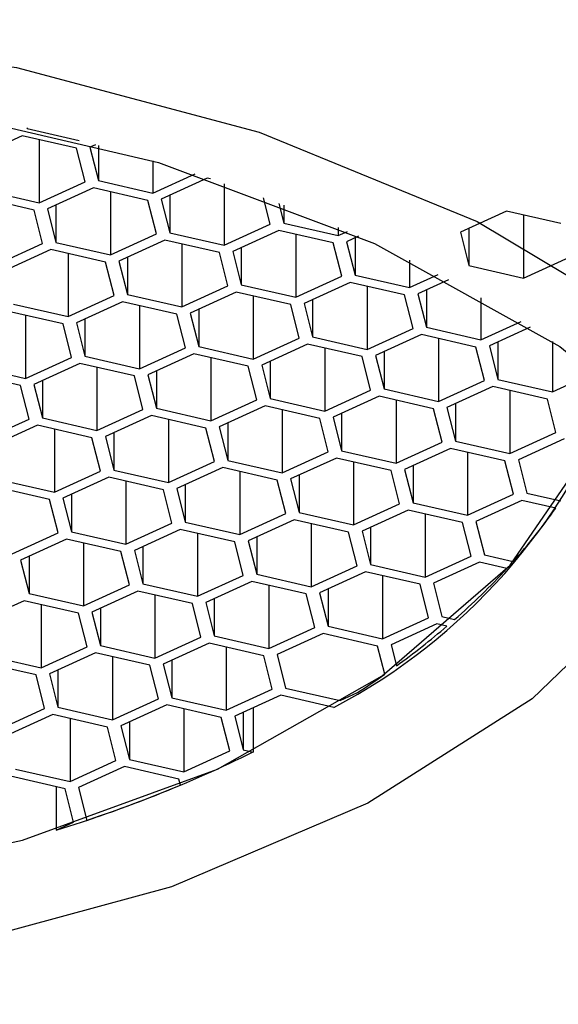
# Model space of a CAD drawing. Units: millimetres. Extents: x 4 to 1245, y 5 to 1245.
# Drawn here: x 355 to 359, y 226 to 233 of the extents above; entities that cross this region are included whole.
import ezdxf

# ---------------------------------------------------------------- set-up
doc = ezdxf.new("R2010")
doc.units = ezdxf.units.MM

msp = doc.modelspace()

# ---------------------------------------------------------------- linework, layer by layer
at = {"color": 7, "linetype": 'Continuous', "lineweight": 25}
for p, q in [((355.2652, 232.3733), (355.2664, 232.3687)), ((355.2664, 232.3731), (355.2664, 232.3687)), ((355.2664, 232.3687), (355.6518, 232.2804)), ((355.2295, 232.315), (354.8899, 232.1599)), ((355.632, 232.2228), (355.2295, 232.315)), ((355.3553, 232.2862), (355.3553, 231.8204)), ((355.6949, 231.9755), (355.632, 232.2228)), ((355.771, 232.2495), (355.7309, 232.2312)), ((355.7309, 232.2312), (355.7938, 231.9839)), ((355.7938, 232.2435), (355.7938, 231.9839)), ((356.1963, 232.1302), (356.1963, 231.8917)), ((355.7938, 231.9839), (356.1963, 231.8917)), ((356.1963, 231.8917), (356.5072, 232.0337)), ((356.5979, 232.0015), (356.2584, 231.8464)), ((356.621, 231.9962), (356.5979, 232.0015)), ((354.9529, 231.9126), (355.3553, 231.8204)), ((355.3553, 231.8204), (355.6949, 231.9755)), ((355.7569, 231.9302), (355.4174, 231.7751)), ((356.1594, 231.838), (355.7569, 231.9302)), ((356.7237, 231.9615), (356.7237, 231.5069)), ((355.3184, 231.7667), (354.916, 231.8589)), ((355.8828, 231.9014), (355.8828, 231.4356)), ((356.2223, 231.5907), (356.1594, 231.838)), ((356.2584, 231.8464), (356.3213, 231.5991)), ((356.3213, 231.8752), (356.3213, 231.5991)), ((357.0633, 231.662), (357.0134, 231.8582)), ((355.3813, 231.5194), (355.3184, 231.7667)), ((355.4174, 231.7751), (355.4803, 231.5278)), ((355.4803, 231.8039), (355.4803, 231.5278)), ((357.1252, 231.8162), (357.1623, 231.6704)), ((357.1623, 231.802), (357.1623, 231.6704)), ((358.8073, 231.7593), (358.4678, 231.6042)), ((359.2098, 231.6671), (358.8073, 231.7593)), ((358.9331, 231.7305), (358.9331, 231.2647)), ((356.7237, 231.5069), (357.0633, 231.662)), ((357.1623, 231.6704), (357.5647, 231.5782)), ((357.5647, 231.6387), (357.5647, 231.5782)), ((358.5307, 231.6329), (358.5307, 231.3569)), ((355.8828, 231.4356), (356.2223, 231.5907)), ((356.3213, 231.5991), (356.7237, 231.5069)), ((357.1254, 231.6167), (356.7858, 231.4616)), ((357.5278, 231.5245), (357.1254, 231.6167)), ((357.2512, 231.5879), (357.2512, 231.1221)), ((357.5647, 231.5782), (357.6329, 231.6093)), ((357.715, 231.5732), (357.6268, 231.5329)), ((357.6897, 231.5616), (357.6897, 231.2856)), ((358.4678, 231.6042), (358.5307, 231.3569)), ((355.0418, 231.3643), (355.3813, 231.5194)), ((355.4434, 231.4741), (355.1038, 231.319)), ((355.8459, 231.3819), (355.4434, 231.4741)), ((355.4803, 231.5278), (355.8828, 231.4356)), ((356.2844, 231.5454), (355.9448, 231.3903)), ((356.6869, 231.4532), (356.2844, 231.5454)), ((356.4102, 231.5166), (356.4102, 231.0508)), ((356.8487, 231.4903), (356.8487, 231.2143)), ((357.5907, 231.2772), (357.5278, 231.5245)), ((357.6268, 231.5329), (357.6897, 231.2856)), ((355.5692, 231.4453), (355.5692, 230.9795)), ((356.0077, 231.4191), (356.0077, 231.143)), ((356.7498, 231.2059), (356.6869, 231.4532)), ((356.7858, 231.4616), (356.8487, 231.2143)), ((358.9331, 231.2647), (359.2727, 231.4198)), ((355.9088, 231.1346), (355.8459, 231.3819)), ((355.9448, 231.3903), (356.0077, 231.143)), ((358.0922, 231.397), (358.0922, 231.1934)), ((358.5307, 231.3569), (358.9331, 231.2647)), ((357.2512, 231.1221), (357.5907, 231.2772)), ((357.6897, 231.2856), (358.0922, 231.1934)), ((358.0922, 231.1934), (358.3039, 231.2901)), ((356.4102, 231.0508), (356.7498, 231.2059)), ((356.8487, 231.2143), (357.2512, 231.1221)), ((357.6528, 231.2319), (357.3132, 231.0768)), ((358.0553, 231.1397), (357.6528, 231.2319)), ((357.7786, 231.2031), (357.7786, 230.7373)), ((358.3789, 231.2507), (358.1542, 231.1481)), ((355.5692, 230.9795), (355.9088, 231.1346)), ((356.0077, 231.143), (356.4102, 231.0508)), ((356.8118, 231.1606), (356.4723, 231.0055)), ((357.2143, 231.0684), (356.8118, 231.1606)), ((356.9376, 231.1318), (356.9376, 230.666)), ((358.1182, 230.8924), (358.0553, 231.1397)), ((358.1542, 231.1481), (358.2171, 230.9008)), ((358.2171, 231.1768), (358.2171, 230.9008)), ((358.6196, 231.1188), (358.6196, 230.8086)), ((355.1667, 231.0717), (355.5692, 230.9795)), ((355.9708, 231.0893), (355.6313, 230.9342)), ((356.3733, 230.9971), (355.9708, 231.0893)), ((356.0967, 231.0605), (356.0967, 230.5947)), ((357.2772, 230.8211), (357.2143, 231.0684)), ((357.3132, 231.0768), (357.3761, 230.8295)), ((357.3761, 231.1055), (357.3761, 230.8295)), ((355.5323, 230.9258), (355.1299, 231.0181)), ((355.2557, 230.9892), (355.2557, 230.5234)), ((356.4362, 230.7498), (356.3733, 230.9971)), ((356.4723, 231.0055), (356.5352, 230.7582)), ((356.5352, 231.0343), (356.5352, 230.7582)), ((355.5952, 230.6785), (355.5323, 230.9258)), ((355.6313, 230.9342), (355.6942, 230.6869)), ((355.6942, 230.963), (355.6942, 230.6869)), ((357.7786, 230.7373), (358.1182, 230.8924)), ((358.2171, 230.9008), (358.6196, 230.8086)), ((358.6196, 230.8086), (358.9157, 230.9438)), ((358.9838, 230.9013), (358.6817, 230.7633)), ((356.9376, 230.666), (357.2772, 230.8211)), ((357.3761, 230.8295), (357.7786, 230.7373)), ((358.1802, 230.8471), (357.8407, 230.692)), ((358.5827, 230.7549), (358.1802, 230.8471)), ((358.3061, 230.8183), (358.3061, 230.3525)), ((356.0967, 230.5947), (356.4362, 230.7498)), ((356.5352, 230.7582), (356.9376, 230.666)), ((357.3393, 230.7758), (356.9997, 230.6207)), ((357.7417, 230.6836), (357.3393, 230.7758)), ((357.4651, 230.747), (357.4651, 230.2812)), ((358.6456, 230.5076), (358.5827, 230.7549)), ((358.6817, 230.7633), (358.7446, 230.516)), ((358.7446, 230.792), (358.7446, 230.516)), ((359.147, 230.7961), (359.147, 230.4238)), ((355.2557, 230.5234), (355.5952, 230.6785)), ((355.6942, 230.6869), (356.0967, 230.5947)), ((356.4983, 230.7045), (356.1587, 230.5494)), ((356.9007, 230.6123), (356.4983, 230.7045)), ((356.6241, 230.6757), (356.6241, 230.2099)), ((357.8046, 230.4363), (357.7417, 230.6836)), ((357.8407, 230.692), (357.9036, 230.4447)), ((357.9036, 230.7207), (357.9036, 230.4447)), ((354.8532, 230.6156), (355.2557, 230.5234)), ((355.6573, 230.6333), (355.3177, 230.4781)), ((356.0598, 230.541), (355.6573, 230.6333)), ((355.7831, 230.6044), (355.7831, 230.1386)), ((356.9637, 230.365), (356.9007, 230.6123)), ((356.9997, 230.6207), (357.0626, 230.3734)), ((357.0626, 230.6495), (357.0626, 230.3734)), ((355.2188, 230.4698), (354.8163, 230.562)), ((356.1227, 230.2937), (356.0598, 230.541)), ((356.1587, 230.5494), (356.2216, 230.3021)), ((356.2216, 230.5782), (356.2216, 230.3021)), ((359.147, 230.4238), (359.4701, 230.5713)), ((355.2817, 230.2224), (355.2188, 230.4698)), ((355.3177, 230.4781), (355.3806, 230.2308)), ((355.3806, 230.5069), (355.3806, 230.2308)), ((358.3061, 230.3525), (358.6456, 230.5076)), ((358.7077, 230.4623), (358.3681, 230.3072)), ((359.1101, 230.3701), (358.7077, 230.4623)), ((358.7446, 230.516), (359.147, 230.4238)), ((357.4651, 230.2812), (357.8046, 230.4363)), ((357.8667, 230.391), (357.5271, 230.2359)), ((358.2692, 230.2988), (357.8667, 230.391)), ((357.9036, 230.4447), (358.3061, 230.3525)), ((358.8335, 230.4335), (358.8335, 229.9677)), ((356.6241, 230.2099), (356.9637, 230.365)), ((357.0257, 230.3197), (356.6861, 230.1646)), ((357.4282, 230.2275), (357.0257, 230.3197)), ((357.0626, 230.3734), (357.4651, 230.2812)), ((357.9925, 230.3622), (357.9925, 229.8964)), ((358.431, 230.3359), (358.431, 230.0599)), ((359.1731, 230.1228), (359.1101, 230.3701)), ((355.7831, 230.1386), (356.1227, 230.2937)), ((356.1847, 230.2485), (355.8452, 230.0933)), ((356.5872, 230.1562), (356.1847, 230.2485)), ((356.2216, 230.3021), (356.6241, 230.2099)), ((357.1515, 230.2909), (357.1515, 229.8251)), ((357.59, 230.2647), (357.59, 229.9886)), ((358.3321, 230.0515), (358.2692, 230.2988)), ((358.3681, 230.3072), (358.431, 230.0599)), ((354.9421, 230.0673), (355.2817, 230.2224)), ((355.3437, 230.1772), (355.0042, 230.0221)), ((355.7462, 230.085), (355.3437, 230.1772)), ((355.3806, 230.2308), (355.7831, 230.1386)), ((356.3105, 230.2196), (356.3105, 229.7538)), ((356.6861, 230.1646), (356.749, 229.9173)), ((356.749, 230.1934), (356.749, 229.9173)), ((357.4911, 229.9802), (357.4282, 230.2275)), ((357.5271, 230.2359), (357.59, 229.9886)), ((355.4696, 230.1483), (355.4696, 229.6825)), ((355.8452, 230.0933), (355.9081, 229.846)), ((355.9081, 230.1221), (355.9081, 229.846)), ((356.6501, 229.9089), (356.5872, 230.1562)), ((358.8335, 229.9677), (359.1731, 230.1228)), ((355.8091, 229.8376), (355.7462, 230.085)), ((357.9925, 229.8964), (358.3321, 230.0515)), ((358.431, 230.0599), (358.8335, 229.9677)), ((359.2351, 230.0775), (358.8955, 229.9224)), ((357.1515, 229.8251), (357.4911, 229.9802)), ((357.59, 229.9886), (357.9925, 229.8964)), ((358.3941, 230.0062), (358.0546, 229.8511)), ((358.7966, 229.914), (358.3941, 230.0062)), ((358.5199, 229.9774), (358.5199, 229.5116)), ((356.3105, 229.7538), (356.6501, 229.9089)), ((356.749, 229.9173), (357.1515, 229.8251)), ((357.5531, 229.9349), (357.2136, 229.7798)), ((357.9556, 229.8427), (357.5531, 229.9349)), ((357.679, 229.9061), (357.679, 229.4403)), ((358.1175, 229.8799), (358.1175, 229.6038)), ((358.8595, 229.6667), (358.7966, 229.914)), ((358.8955, 229.9224), (358.9584, 229.6751)), ((355.4696, 229.6825), (355.8091, 229.8376)), ((355.9081, 229.846), (356.3105, 229.7538)), ((356.7122, 229.8637), (356.3726, 229.7085)), ((357.1146, 229.7714), (356.7122, 229.8637)), ((356.838, 229.8348), (356.838, 229.369)), ((357.2765, 229.8086), (357.2765, 229.5325)), ((358.0185, 229.5954), (357.9556, 229.8427)), ((358.0546, 229.8511), (358.1175, 229.6038)), ((355.0671, 229.7747), (355.4696, 229.6825)), ((355.8712, 229.7924), (355.5316, 229.6373)), ((356.2737, 229.7002), (355.8712, 229.7924)), ((355.997, 229.7635), (355.997, 229.2977)), ((356.4355, 229.7373), (356.4355, 229.4612)), ((357.1775, 229.5241), (357.1146, 229.7714)), ((357.2136, 229.7798), (357.2765, 229.5325)), ((355.4327, 229.6289), (355.0302, 229.7211)), ((355.5945, 229.666), (355.5945, 229.3899)), ((356.3366, 229.4528), (356.2737, 229.7002)), ((356.3726, 229.7085), (356.4355, 229.4612)), ((358.5199, 229.5116), (358.8595, 229.6667)), ((358.9584, 229.6751), (359.2082, 229.6179)), ((355.4956, 229.3815), (355.4327, 229.6289)), ((355.5316, 229.6373), (355.5945, 229.3899)), ((357.679, 229.4403), (358.0185, 229.5954)), ((358.1175, 229.6038), (358.5199, 229.5116)), ((358.9216, 229.6214), (358.582, 229.4663)), ((359.1713, 229.5642), (358.9216, 229.6214)), ((356.838, 229.369), (357.1775, 229.5241)), ((357.2765, 229.5325), (357.679, 229.4403)), ((358.0806, 229.5501), (357.741, 229.395)), ((358.4831, 229.4579), (358.0806, 229.5501)), ((358.2064, 229.5213), (358.2064, 229.0555)), ((355.997, 229.2977), (356.3366, 229.4528)), ((356.4355, 229.4612), (356.838, 229.369)), ((357.2396, 229.4789), (356.9, 229.3237)), ((357.6421, 229.3866), (357.2396, 229.4789)), ((357.3654, 229.45), (357.3654, 228.9842)), ((358.546, 229.2106), (358.4831, 229.4579)), ((358.582, 229.4663), (358.6449, 229.219)), ((355.156, 229.2264), (355.4956, 229.3815)), ((355.5945, 229.3899), (355.997, 229.2977)), ((356.3986, 229.4076), (356.059, 229.2525)), ((356.8011, 229.3154), (356.3986, 229.4076)), ((356.5244, 229.3787), (356.5244, 228.9129)), ((357.705, 229.1393), (357.6421, 229.3866)), ((357.741, 229.395), (357.8039, 229.1477)), ((357.8039, 229.4238), (357.8039, 229.1477)), ((355.5576, 229.3363), (355.2181, 229.1812)), ((355.9601, 229.2441), (355.5576, 229.3363)), ((355.6835, 229.3075), (355.6835, 228.8416)), ((356.864, 229.068), (356.8011, 229.3154)), ((356.9, 229.3237), (356.9629, 229.0764)), ((356.9629, 229.3525), (356.9629, 229.0764)), ((356.023, 228.9967), (355.9601, 229.2441)), ((356.059, 229.2525), (356.122, 229.0051)), ((356.122, 229.2812), (356.122, 229.0051)), ((358.6449, 229.219), (358.8582, 229.1701)), ((355.2181, 229.1812), (355.281, 228.9338)), ((355.281, 229.2099), (355.281, 228.9338)), ((357.8039, 229.1477), (358.2064, 229.0555)), ((358.2064, 229.0555), (358.546, 229.2106)), ((358.608, 229.1653), (358.2684, 229.0102)), ((358.8116, 229.1187), (358.608, 229.1653)), ((356.9629, 229.0764), (357.3654, 228.9842)), ((357.3654, 228.9842), (357.705, 229.1393)), ((357.767, 229.0941), (357.4275, 228.9389)), ((358.1695, 229.0018), (357.767, 229.0941)), ((356.122, 229.0051), (356.5244, 228.9129)), ((356.5244, 228.9129), (356.864, 229.068)), ((356.9261, 229.0228), (356.5865, 228.8677)), ((357.3285, 228.9306), (356.9261, 229.0228)), ((357.8929, 229.0652), (357.8929, 228.5994)), ((358.2324, 228.7545), (358.1695, 229.0018)), ((358.2684, 229.0102), (358.3314, 228.7629)), ((355.281, 228.9338), (355.6835, 228.8416)), ((355.6835, 228.8416), (356.023, 228.9967)), ((356.0851, 228.9515), (355.7455, 228.7964)), ((356.4875, 228.8593), (356.0851, 228.9515)), ((357.0519, 228.9939), (357.0519, 228.5281)), ((357.3914, 228.6832), (357.3285, 228.9306)), ((357.4275, 228.9389), (357.4904, 228.6916)), ((357.4904, 228.9677), (357.4904, 228.6916)), ((355.2441, 228.8802), (354.9045, 228.7251)), ((355.6466, 228.788), (355.2441, 228.8802)), ((356.2109, 228.9226), (356.2109, 228.4568)), ((356.5505, 228.6119), (356.4875, 228.8593)), ((356.5865, 228.8677), (356.6494, 228.6203)), ((356.6494, 228.8964), (356.6494, 228.6203)), ((355.3699, 228.8514), (355.3699, 228.3855)), ((355.7095, 228.5407), (355.6466, 228.788)), ((355.7455, 228.7964), (355.8084, 228.549)), ((355.8084, 228.8251), (355.8084, 228.549)), ((357.8929, 228.5994), (358.2324, 228.7545)), ((358.2945, 228.7093), (357.9549, 228.5541)), ((358.3677, 228.6925), (358.2945, 228.7093)), ((358.3314, 228.7629), (358.4244, 228.7416)), ((357.0519, 228.5281), (357.3914, 228.6832)), ((357.4535, 228.638), (357.1139, 228.4829)), ((357.856, 228.5458), (357.4535, 228.638)), ((357.4904, 228.6916), (357.8929, 228.5994)), ((356.2109, 228.4568), (356.5505, 228.6119)), ((356.6125, 228.5667), (356.2729, 228.4116)), ((357.015, 228.4745), (356.6125, 228.5667)), ((356.6494, 228.6203), (357.0519, 228.5281)), ((355.3699, 228.3855), (355.7095, 228.5407)), ((355.7715, 228.4954), (355.432, 228.3403)), ((356.174, 228.4032), (355.7715, 228.4954)), ((355.8084, 228.549), (356.2109, 228.4568)), ((356.7383, 228.5378), (356.7383, 228.072)), ((357.9089, 228.3377), (357.856, 228.5458)), ((357.9549, 228.5541), (357.9944, 228.3988)), ((355.333, 228.3319), (354.9305, 228.4241)), ((354.9674, 228.4778), (355.3699, 228.3855)), ((355.8973, 228.4666), (355.8973, 228.0007)), ((356.3358, 228.4403), (356.3358, 228.1642)), ((357.0779, 228.2271), (357.015, 228.4745)), ((357.1139, 228.4829), (357.1768, 228.2355)), ((355.4949, 228.369), (355.4949, 228.093)), ((356.2369, 228.1559), (356.174, 228.4032)), ((356.2729, 228.4116), (356.3358, 228.1642)), ((355.3959, 228.0846), (355.333, 228.3319)), ((355.432, 228.3403), (355.4949, 228.093)), ((356.7383, 228.072), (357.0779, 228.2271)), ((357.1768, 228.2355), (357.5793, 228.1433)), ((357.5793, 228.1433), (357.7083, 228.2023)), ((355.8973, 228.0007), (356.2369, 228.1559)), ((356.3358, 228.1642), (356.7383, 228.072)), ((357.1399, 228.1819), (356.8004, 228.0268)), ((357.5329, 228.0918), (357.1399, 228.1819)), ((355.0564, 227.9295), (355.3959, 228.0846)), ((355.4949, 228.093), (355.8973, 228.0007)), ((356.299, 228.1106), (355.9594, 227.9555)), ((356.7014, 228.0184), (356.299, 228.1106)), ((356.4248, 228.0818), (356.4248, 227.6159)), ((356.8633, 228.0555), (356.8633, 227.7794)), ((356.9358, 228.0886), (356.9358, 227.7628)), ((355.458, 228.0393), (355.1184, 227.8842)), ((355.8605, 227.9471), (355.458, 228.0393)), ((355.5838, 228.0105), (355.5838, 227.5447)), ((356.0223, 227.9842), (356.0223, 227.7082)), ((356.7643, 227.7711), (356.7014, 228.0184)), ((356.8004, 228.0268), (356.8633, 227.7794)), ((355.9234, 227.6998), (355.8605, 227.9471)), ((355.9594, 227.9555), (356.0223, 227.7082)), ((356.4248, 227.6159), (356.7643, 227.7711)), ((356.8633, 227.7794), (356.9358, 227.7628)), ((355.5838, 227.5447), (355.9234, 227.6998)), ((356.0223, 227.7082), (356.4248, 227.6159)), ((355.1813, 227.6369), (355.5838, 227.5447)), ((355.9854, 227.6545), (355.6458, 227.4994)), ((356.3879, 227.5623), (355.9854, 227.6545)), ((355.5469, 227.491), (355.1444, 227.5832)), ((356.3992, 227.5177), (356.3879, 227.5623)), ((355.4808, 227.5061), (355.4808, 227.1847)), ((355.6098, 227.2437), (355.5469, 227.491)), ((355.6458, 227.4994), (355.7073, 227.2579)), ((355.4808, 227.1847), (355.6098, 227.2437))]:
    msp.add_line(p, q, dxfattribs=at)
at = {"color": 7, "linetype": 'Continuous', "lineweight": 25, "flags": 128}
for points in [[(345.7199, 232.1538), (347.4611, 232.6913), (349.3438, 233.035), (351.3038, 233.1732), (353.2744, 233.1011), (355.1884, 232.8211), (356.9808, 232.3429), (358.5905, 231.6827), (359.9626, 230.8631), (361.0504, 229.9118), (361.817, 228.8613), (362.2361, 227.7474), (362.2935, 226.608), (361.9873, 225.4819), (361.3278, 224.4075), (360.3376, 223.4213), (359.0504, 222.5569), (357.51, 221.8438), (355.7688, 221.3063), (353.8861, 220.9626), (351.9261, 220.8244), (349.9555, 220.8966), (348.0415, 221.1765), (346.2491, 221.6547)], [(347.0728, 232.1418), (348.841, 232.5451), (350.7093, 232.748), (352.6104, 232.743), (354.4755, 232.5304), (356.2373, 232.118), (357.832, 231.5204), (359.2019, 230.7595), (360.2977, 229.8627), (361.0796, 228.8623), (361.5195, 227.7946), (361.6014, 226.6981), (361.3223, 225.6125), (360.6924, 224.577)], [(343.6058, 230.4555), (343.9738, 229.6901), (344.7301, 228.8087), (345.7874, 228.0374), (347.0993, 227.4098), (348.6086, 226.9534), (350.2493, 226.6881), (351.9496, 226.6255), (353.6354, 226.7684), (355.2328, 227.1105), (356.6721, 227.6369), (357.8904, 228.3245), (358.8344, 229.1433), (359.4629, 230.0576), (359.6241, 230.4555)], [(360.4025, 229.7541), (359.9259, 229.0487), (358.9964, 228.1564), (357.7833, 227.386), (356.3331, 226.767), (354.7016, 226.3233), (352.9515, 226.0718), (351.1501, 226.0222), (349.3665, 226.1765), (347.6693, 226.5287), (346.1237, 227.0652), (344.7892, 227.7656), (343.7169, 228.6027), (342.9482, 229.5446), (342.8274, 229.7541)]]:
    msp.add_lwpolyline(points, dxfattribs=at)
at = {"color": 7, "linetype": 'Continuous', "lineweight": 25}
for centre, radius, start, end in [((355.4539, 232.0375), 4.4599, 297.78538, 339.22611), ((355.6926, 232.0066), 4.2505, 318.13843, 324.92705), ((355.0712, 232.5719), 5.0907, 311.20016, 317.28627), ((354.4614, 233.2726), 6.0197, 305.9379, 310.45987), ((354.001, 233.9082), 6.8046, 303.01299, 305.05077), ((352.5967, 236.5635), 9.8122, 287.09342, 296.24511), ((352.4942, 236.865), 10.1302, 288.49234, 292.67376)]:
    msp.add_arc(centre, radius, start, end, dxfattribs=at)

doc.saveas('drawing.dxf')
